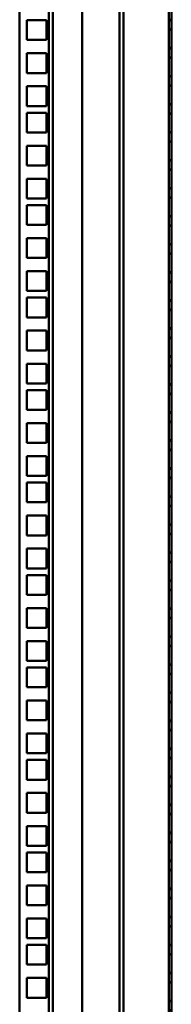
# Model space of a CAD drawing. Units: millimetres. Extents: x -187 to 4145, y 34 to 3517.
# Drawn here: x 4070 to 4143, y 1848 to 2321 of the extents above; entities that cross this region are included whole.
import ezdxf

# ---------------------------------------------------------------- set-up
doc = ezdxf.new("R2010")
doc.units = ezdxf.units.MM
doc.layers.add('Основная линия', color=7, linetype='Continuous', lineweight=50)

msp = doc.modelspace()

# ---------------------------------------------------------------- hatches: boundary and pattern name
at = {"layer": 'Основная линия', "linetype": 'Continuous'}
h = msp.add_hatch(dxfattribs=at)
h.set_pattern_fill('ANSI32', angle=90, style=0)
h.set_pattern_definition([(135, (-1042.187, 308.302), (-6.735192, -6.735192), []), (135, (-1042.187, 312.792), (-6.735192, -6.735192), [])])
edge = h.paths.add_edge_path(flags=0)
edge.add_line((4127.275, 3362.628), (4127.275, 3361.428))
edge.add_line((4127.275, 3361.428), (4140.875, 3361.428))
edge.add_arc((4140.875, 3360.228), 1.2, 0, 90, ccw=False)
edge.add_line((4142.075, 3360.228), (4142.075, 1461.028))
edge.add_arc((4140.875, 1461.028), 1.2, 270, 360, ccw=False)
edge.add_line((4140.875, 1459.828), (4120.675, 1459.828))
edge.add_arc((4120.675, 1457.428), 2.4, 90, 180)
edge.add_line((4118.275, 1457.428), (4118.275, 1447.828))
edge.add_line((4118.275, 1447.828), (4119.475, 1447.828))
edge.add_line((4119.475, 1447.828), (4119.475, 1457.428))
edge.add_arc((4120.675, 1457.428), 1.2, 90, 180, ccw=False)
edge.add_line((4120.675, 1458.628), (4140.875, 1458.628))
edge.add_arc((4140.875, 1461.028), 2.4, 270, 360)
edge.add_line((4143.275, 1461.028), (4143.275, 3360.228))
edge.add_arc((4140.875, 3360.228), 2.4, 0, 90)
edge.add_line((4140.875, 3362.628), (4127.275, 3362.628))

# ---------------------------------------------------------------- linework, layer by layer
at = {"layer": 'Основная линия', "color": 7, "linetype": 'Continuous'}
for p, q in [((4120.275, 3382.628), (4120.275, 1459.795)), ((4142.075, 3360.228), (4142.075, 1461.028)), ((4143.275, 3360.228), (4143.275, 1461.028)), ((4070.225, 3348.478), (4070.225, 1474.778)), ((4084.275, 1474.778), (4084.275, 3348.478)), ((4086.275, 1474.778), (4086.275, 3348.478)), ((4100.275, 2388.328), (4100.275, 1589.928)), ((4118.275, 2367.128), (4118.275, 1611.128)), ((4083.225, 2321.128), (4073.725, 2321.128)), ((4073.725, 2321.128), (4073.725, 2311.628)), ((4083.225, 2311.628), (4083.225, 2321.128)), ((4073.725, 2311.628), (4083.225, 2311.628)), ((4083.225, 2305.253), (4073.725, 2305.253)), ((4073.725, 2305.253), (4073.725, 2295.753)), ((4083.225, 2295.753), (4083.225, 2305.253)), ((4073.725, 2295.753), (4083.225, 2295.753)), ((4083.225, 2289.378), (4073.725, 2289.378)), ((4073.725, 2289.378), (4073.725, 2279.878)), ((4083.225, 2279.878), (4083.225, 2289.378)), ((4073.725, 2279.878), (4083.225, 2279.878)), ((4083.225, 2276.678), (4073.725, 2276.678)), ((4073.725, 2276.678), (4073.725, 2267.178)), ((4083.225, 2267.178), (4083.225, 2276.678)), ((4073.725, 2267.178), (4083.225, 2267.178)), ((4073.725, 2260.803), (4073.725, 2251.303)), ((4083.225, 2260.803), (4073.725, 2260.803)), ((4083.225, 2251.303), (4083.225, 2260.803)), ((4073.725, 2251.303), (4083.225, 2251.303)), ((4083.225, 2244.928), (4073.725, 2244.928)), ((4073.725, 2244.928), (4073.725, 2235.428)), ((4083.225, 2235.428), (4083.225, 2244.928)), ((4073.725, 2235.428), (4083.225, 2235.428)), ((4083.225, 2232.228), (4073.725, 2232.228)), ((4073.725, 2232.228), (4073.725, 2222.728)), ((4083.225, 2222.728), (4083.225, 2232.228)), ((4073.725, 2222.728), (4083.225, 2222.728)), ((4083.225, 2216.353), (4073.725, 2216.353)), ((4073.725, 2216.353), (4073.725, 2206.853)), ((4083.225, 2206.853), (4083.225, 2216.353)), ((4073.725, 2206.853), (4083.225, 2206.853)), ((4083.225, 2200.478), (4073.725, 2200.478)), ((4073.725, 2200.478), (4073.725, 2190.978)), ((4083.225, 2190.978), (4083.225, 2200.478)), ((4073.725, 2190.978), (4083.225, 2190.978)), ((4083.225, 2187.778), (4073.725, 2187.778)), ((4073.725, 2187.778), (4073.725, 2178.278)), ((4083.225, 2178.278), (4083.225, 2187.778)), ((4073.725, 2178.278), (4083.225, 2178.278)), ((4083.225, 2171.903), (4073.725, 2171.903)), ((4073.725, 2171.903), (4073.725, 2162.403)), ((4083.225, 2162.403), (4083.225, 2171.903)), ((4073.725, 2162.403), (4083.225, 2162.403)), ((4083.225, 2156.028), (4073.725, 2156.028)), ((4073.725, 2156.028), (4073.725, 2146.528)), ((4083.225, 2146.528), (4083.225, 2156.028)), ((4073.725, 2146.528), (4083.225, 2146.528)), ((4083.225, 2143.328), (4073.725, 2143.328)), ((4073.725, 2143.328), (4073.725, 2133.828)), ((4083.225, 2133.828), (4083.225, 2143.328)), ((4073.725, 2133.828), (4083.225, 2133.828)), ((4083.225, 2127.453), (4073.725, 2127.453)), ((4073.725, 2127.453), (4073.725, 2117.953)), ((4083.225, 2117.953), (4083.225, 2127.453)), ((4073.725, 2117.953), (4083.225, 2117.953)), ((4083.225, 2111.578), (4073.725, 2111.578)), ((4073.725, 2111.578), (4073.725, 2102.078)), ((4083.225, 2102.078), (4083.225, 2111.578)), ((4073.725, 2102.078), (4083.225, 2102.078)), ((4083.225, 2098.878), (4073.725, 2098.878)), ((4073.725, 2098.878), (4073.725, 2089.378)), ((4083.225, 2089.378), (4083.225, 2098.878)), ((4073.725, 2089.378), (4083.225, 2089.378)), ((4083.225, 2083.003), (4073.725, 2083.003)), ((4073.725, 2083.003), (4073.725, 2073.503)), ((4083.225, 2073.503), (4083.225, 2083.003)), ((4073.725, 2073.503), (4083.225, 2073.503)), ((4083.225, 2067.128), (4073.725, 2067.128)), ((4073.725, 2067.128), (4073.725, 2057.628)), ((4083.225, 2057.628), (4083.225, 2067.128)), ((4073.725, 2057.628), (4083.225, 2057.628)), ((4083.225, 2054.428), (4073.725, 2054.428)), ((4073.725, 2054.428), (4073.725, 2044.928)), ((4083.225, 2044.928), (4083.225, 2054.428)), ((4073.725, 2044.928), (4083.225, 2044.928)), ((4083.225, 2038.553), (4073.725, 2038.553)), ((4073.725, 2038.553), (4073.725, 2029.053)), ((4083.225, 2029.053), (4083.225, 2038.553)), ((4073.725, 2029.053), (4083.225, 2029.053)), ((4083.225, 2022.678), (4073.725, 2022.678)), ((4073.725, 2022.678), (4073.725, 2013.178)), ((4083.225, 2013.178), (4083.225, 2022.678)), ((4073.725, 2013.178), (4083.225, 2013.178)), ((4083.225, 2009.978), (4073.725, 2009.978)), ((4073.725, 2009.978), (4073.725, 2000.478)), ((4083.225, 2000.478), (4083.225, 2009.978)), ((4073.725, 2000.478), (4083.225, 2000.478)), ((4083.225, 1994.103), (4073.725, 1994.103)), ((4073.725, 1994.103), (4073.725, 1984.603)), ((4083.225, 1984.603), (4083.225, 1994.103)), ((4073.725, 1984.603), (4083.225, 1984.603)), ((4083.225, 1978.228), (4073.725, 1978.228)), ((4073.725, 1978.228), (4073.725, 1968.728)), ((4083.225, 1968.728), (4083.225, 1978.228)), ((4073.725, 1968.728), (4083.225, 1968.728)), ((4083.225, 1965.528), (4073.725, 1965.528)), ((4073.725, 1965.528), (4073.725, 1956.028)), ((4083.225, 1956.028), (4083.225, 1965.528)), ((4073.725, 1956.028), (4083.225, 1956.028)), ((4083.225, 1949.653), (4073.725, 1949.653)), ((4073.725, 1949.653), (4073.725, 1940.153)), ((4083.225, 1940.153), (4083.225, 1949.653)), ((4073.725, 1940.153), (4083.225, 1940.153)), ((4083.225, 1933.778), (4073.725, 1933.778)), ((4073.725, 1933.778), (4073.725, 1924.278)), ((4083.225, 1924.278), (4083.225, 1933.778)), ((4073.725, 1924.278), (4083.225, 1924.278)), ((4083.225, 1921.078), (4073.725, 1921.078)), ((4073.725, 1921.078), (4073.725, 1911.578)), ((4083.225, 1911.578), (4083.225, 1921.078)), ((4073.725, 1911.578), (4083.225, 1911.578)), ((4083.225, 1905.203), (4073.725, 1905.203)), ((4073.725, 1905.203), (4073.725, 1895.703)), ((4083.225, 1895.703), (4083.225, 1905.203)), ((4073.725, 1895.703), (4083.225, 1895.703)), ((4083.225, 1889.328), (4073.725, 1889.328)), ((4073.725, 1889.328), (4073.725, 1879.828)), ((4083.225, 1879.828), (4083.225, 1889.328)), ((4073.725, 1879.828), (4083.225, 1879.828)), ((4083.225, 1876.628), (4073.725, 1876.628)), ((4073.725, 1876.628), (4073.725, 1867.128)), ((4083.225, 1867.128), (4083.225, 1876.628)), ((4073.725, 1867.128), (4083.225, 1867.128)), ((4083.225, 1860.753), (4073.725, 1860.753)), ((4073.725, 1860.753), (4073.725, 1851.253)), ((4083.225, 1851.253), (4083.225, 1860.753)), ((4073.725, 1851.253), (4083.225, 1851.253))]:
    msp.add_line(p, q, dxfattribs=at)

doc.saveas('drawing.dxf')
